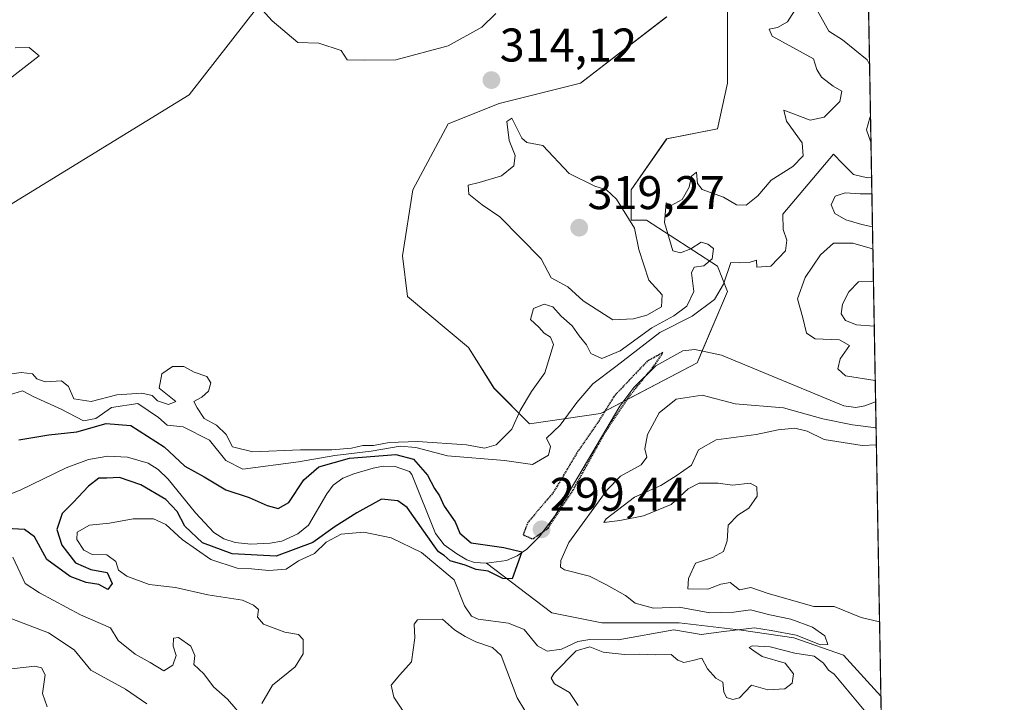
# Model space of a CAD drawing. Units: metres. Extents: x 622021 to 625499, y 4676288 to 4678662.
# Drawn here: x 625290 to 625499, y 4677816 to 4677961 of the extents above; entities that cross this region are included whole.
import ezdxf
from ezdxf.enums import TextEntityAlignment as Align

# ---------------------------------------------------------------- set-up
doc = ezdxf.new("R2010")
doc.units = ezdxf.units.M
doc.header["$MEASUREMENT"] = 0
doc.linetypes.add('TRAZOS2', pattern=[0.375, 0.25, -0.125])
for name, color, linetype, lineweight in [('Carátula', 7, 'Continuous', 5), ('Comarca CxS', 133, 'Continuous', 0), ('Comunidad Autónoma CxS', 142, 'Continuous', 0), ('Corriente natural lineal', 142, 'Continuous', 13), ('Curva de nivel maestra', 36, 'Continuous', 30), ('Curva de nivel maestra depresión', 36, 'TRAZOS2', 30), ('Curva de nivel normal', 36, 'Continuous', 0), ('Espacio natural protegido CxS', 2, 'Continuous', 0), ('Municipio CxS', 142, 'Continuous', 0), ('Pastizal CxS', 92, 'Continuous', 0), ('Provincia CxS', 1, 'Continuous', 0), ('Punto de cota en terreno', 7, 'Continuous', 0), ('Rótulo de punto de cota en terreno', 19, 'Continuous', 0), ('Suelo desnudo', 252, 'Continuous', 0), ('Suelo desnudo CxS', 43, 'Continuous', 0)]:
    doc.layers.add(name, color=color, linetype=linetype, lineweight=lineweight)
doc.styles.add('Arial', font='txt', dxfattribs={"height": 0.2})

# ---------------------------------------------------------------- blocks, each defined once
blk = doc.blocks.new('*U150')
at = {"layer": 'Suelo desnudo CxS', "color": 43, "linetype": 'Continuous', "lineweight": 0}
blk.add_polyline3d([(625440.5, 4677966.03, 311.15), (625440.5, 4677947.69, 311.39), (625438.35, 4677937.98, 311.51), (625427.57, 4677935.83, 310.98), (625420.02, 4677925.04, 311.81), (625420.02, 4677918.57, 313.93), (625423.25, 4677918.57, 311.67), (625438.35, 4677908.86, 306.85), (625440.5, 4677903.46, 303.36), (625434.03, 4677888.36, 301.03), (625413.55, 4677877.57, 301.47), (625398.45, 4677875.41, 307.79), (625390.91, 4677882.97, 311.98), (625385.51, 4677891.6, 312.33), (625372.57, 4677902.38, 312.82), (625371.5, 4677911.02, 313.17), (625373.65, 4677925.04, 313.81), (625381.2, 4677939.06, 314.37), (625391.98, 4677943.38, 314.13), (625409.24, 4677947.69, 312.55), (625427.57, 4677961.72, 311.55)], dxfattribs=at)
blk = doc.blocks.new('*U151')
at = {"layer": 'Pastizal CxS', "color": 92, "linetype": 'Continuous', "lineweight": 0}
for points in [[(625427.57, 4677961.72, 311.55), (625409.24, 4677947.69, 312.55), (625391.98, 4677943.38, 314.13), (625381.2, 4677939.06, 314.37), (625373.65, 4677925.04, 313.81), (625371.5, 4677911.02, 313.17), (625372.57, 4677902.38, 312.82), (625385.51, 4677891.6, 312.33), (625390.91, 4677882.97, 311.98), (625398.45, 4677875.41, 307.79), (625413.55, 4677877.57, 301.47), (625434.03, 4677888.36, 301.03), (625440.5, 4677903.46, 303.36), (625438.35, 4677908.86, 306.85), (625423.25, 4677918.57, 311.67), (625420.02, 4677918.57, 313.93), (625420.02, 4677925.04, 311.81), (625427.57, 4677935.83, 310.98), (625438.35, 4677937.98, 311.51), (625440.5, 4677947.69, 311.39), (625440.5, 4677966.03, 311.15)], [(625470.23, 4677974.89, 311.16), (625478.96, 4677485.69, 340.43)], [(625252.95, 4677900.27, 303.73), (625326.22, 4677945.2, 312.45), (625349.77, 4677975.5, 317.91)]]:
    blk.add_polyline3d(points, dxfattribs=at)
blk = doc.blocks.new('*U168')
at = {"layer": 'Curva de nivel normal', "color": 36, "linetype": 'Continuous', "lineweight": 0}
for points in [[(625289.26, 4677955.14, 310), (625292.22, 4677955.26, 310), (625294.33, 4677953.44, 310), (625287.35, 4677948.01, 310)], [(625285, 4677885.48, 310), (625290.52, 4677886.31, 310), (625292.9, 4677886.02, 310), (625293.83, 4677884.92, 310), (625295.64, 4677884.28, 310), (625299.11, 4677884.53, 310), (625300.55, 4677883.34, 310), (625301.69, 4677880.7, 310), (625305.37, 4677880.15, 310), (625310.83, 4677881.53, 310), (625316.14, 4677881.93, 310), (625318.3, 4677881.42, 310), (625319.46, 4677880.24, 310), (625321.78, 4677879.47, 310), (625323.37, 4677880.11, 310), (625319.84, 4677882.96, 310), (625320.38, 4677885.98, 310), (625322.65, 4677887.55, 310), (625325.02, 4677887.57, 310), (625327.28, 4677886.34, 310), (625329.96, 4677885.44, 310), (625330.78, 4677884.11, 310), (625330.28, 4677882.34, 310), (625328.88, 4677881.03, 310), (625327.17, 4677880.15, 310), (625327.89, 4677878.8, 310), (625329.35, 4677876.55, 310), (625332, 4677875.14, 310), (625334.04, 4677873.16, 310), (625335.41, 4677870.53, 310), (625339.69, 4677869.46, 310), (625349.83, 4677869.87, 310), (625356.45, 4677869.87, 310), (625360.68, 4677870.2, 310), (625363.09, 4677870.8, 310), (625365.3, 4677870.8, 310), (625368.62, 4677871.4, 310), (625374.64, 4677871.62, 310), (625385.05, 4677870.93, 310), (625388.92, 4677870.2, 310), (625391.39, 4677870.95, 310), (625394.66, 4677874.25, 310), (625396.45, 4677878.22, 310), (625398.87, 4677882.22, 310), (625401.72, 4677886.22, 310), (625403.55, 4677892.19, 310), (625402.92, 4677893.8, 310), (625401.54, 4677894.65, 310), (625400.41, 4677895.88, 310), (625398.67, 4677897.5, 310), (625399.28, 4677899.84, 310), (625401.58, 4677900.75, 310), (625403.4, 4677900.2, 310), (625405.2, 4677898.22, 310), (625407.5, 4677896.17, 310), (625409.01, 4677894.08, 310), (625410.53, 4677892.18, 310), (625411.46, 4677890.31, 310), (625413.81, 4677889.29, 310), (625417.67, 4677890.88, 310), (625424.4, 4677895.79, 310), (625429.06, 4677898.29, 310), (625431.86, 4677900.36, 310), (625433.35, 4677903.44, 310), (625432.81, 4677907.45, 310), (625433.38, 4677908.66, 310), (625435.42, 4677908.91, 310), (625437.24, 4677910.41, 310), (625437.51, 4677912.58, 310), (625436.32, 4677913.51, 310), (625434.88, 4677913.97, 310), (625432.72, 4677912.49, 310), (625430.48, 4677911.68, 310), (625428.88, 4677912.12, 310), (625427.12, 4677918.09, 310), (625427.45, 4677922.3, 310), (625428.51, 4677921.72, 310), (625430.84, 4677922.96, 310), (625432.35, 4677925.63, 310), (625432.86, 4677927.93, 310), (625433.89, 4677928.76, 310), (625434.13, 4677926.39, 310), (625435.08, 4677925.08, 310), (625439.65, 4677923.45, 310), (625442.41, 4677921.88, 310), (625444.44, 4677921.79, 310), (625446.94, 4677923.77, 310), (625449.74, 4677927.06, 310), (625454.35, 4677930.02, 310), (625456.57, 4677932.24, 310), (625456.34, 4677935.03, 310), (625452.98, 4677939.58, 310), (625452.44, 4677941.94, 310), (625458.04, 4677939.85, 310), (625461.01, 4677940.48, 310), (625464.33, 4677943.81, 310), (625464.74, 4677945.95, 310), (625462.91, 4677947.02, 310), (625460.47, 4677948.97, 310), (625459.44, 4677950.55, 310), (625458.72, 4677952.84, 310), (625449.98, 4677957.67, 310), (625449.31, 4677959.14, 310), (625451.11, 4677959.46, 310), (625453.24, 4677960.72, 310), (625455.35, 4677964.04, 310)], [(625459.56, 4677963.04, 310), (625462.01, 4677958.69, 310), (625464.89, 4677956.9, 310), (625470.14, 4677952.6, 310), (625470.65, 4677951.6, 310)], [(625470.84, 4677940.68, 310), (625470.69, 4677940.31, 310), (625469.96, 4677937.78, 310), (625470.9, 4677935.17, 310), (625470.94, 4677935.11, 310)], [(625471.47, 4677905.5, 310), (625471.05, 4677905.61, 310), (625468.28, 4677905.55, 310), (625466.24, 4677903.42, 310), (625464.93, 4677900.76, 310), (625464.64, 4677898.73, 310), (625465.53, 4677897.33, 310), (625467.84, 4677896.41, 310), (625471.64, 4677896.12, 310)], [(625472.09, 4677870.92, 310), (625469.07, 4677870.78, 310), (625460.98, 4677872.08, 310), (625457.42, 4677873.87, 310), (625454.75, 4677874.5, 310), (625451.26, 4677874.14, 310), (625446.58, 4677873.14, 310), (625438.04, 4677872.03, 310), (625434.35, 4677869.89, 310), (625432.84, 4677866.59, 310), (625429.58, 4677864.36, 310), (625426.36, 4677862.33, 310), (625420.71, 4677859.82, 310), (625414.69, 4677855.26, 310), (625414.19, 4677854.48, 310), (625417.64, 4677854.89, 310), (625422.67, 4677855.88, 310), (625428.54, 4677858.25, 310), (625432.12, 4677861.62, 310), (625434.43, 4677862.8, 310), (625438.53, 4677862.78, 310), (625441.55, 4677862.37, 310), (625445.26, 4677862.77, 310), (625446.7, 4677862.04, 310), (625446.78, 4677860.04, 310), (625445.03, 4677857.48, 310), (625442.65, 4677856.04, 310), (625440.62, 4677853.9, 310), (625440.38, 4677850.56, 310), (625439.61, 4677848.33, 310), (625437.28, 4677847, 310), (625433.72, 4677845.8, 310), (625432.19, 4677842.56, 310), (625432.09, 4677840.37, 310), (625436.29, 4677840.32, 310), (625439.06, 4677841.37, 310), (625441.07, 4677841.76, 310), (625443.05, 4677840.2, 310), (625445.4, 4677840.68, 310), (625449.09, 4677839.38, 310), (625458.81, 4677836.65, 310), (625463.11, 4677836.67, 310), (625468.86, 4677834.31, 310), (625472.76, 4677833.41, 310)], [(625472.33, 4677811.26, 310), (625463.12, 4677822.28, 310), (625461.9, 4677823.12, 310), (625460.88, 4677824.64, 310), (625458.86, 4677826.12, 310), (625454.8, 4677826.77, 310), (625449.54, 4677828.09, 310), (625445.73, 4677828.3, 310), (625445.1, 4677827.94, 310), (625446.1, 4677827.26, 310), (625447.86, 4677826.02, 310), (625452.75, 4677824.64, 310), (625454.48, 4677822.34, 310), (625454.19, 4677820.38, 310), (625452.62, 4677819.2, 310), (625449.07, 4677818.92, 310), (625445.59, 4677819.93, 310), (625444.14, 4677818.46, 310), (625443.02, 4677817.23, 310), (625441.6, 4677816.9, 310), (625440.24, 4677817.3, 310), (625439.72, 4677818.52, 310), (625439.49, 4677820.55, 310), (625437.98, 4677821.46, 310), (625436.26, 4677823.41, 310), (625435.04, 4677825.66, 310), (625433.11, 4677825.17, 310), (625431.22, 4677824.77, 310), (625429.95, 4677825.28, 310), (625428.55, 4677826.43, 310), (625425.15, 4677826.38, 310), (625421.71, 4677826.52, 310), (625418.6, 4677826.42, 310), (625414.11, 4677826.93, 310), (625411.24, 4677828.08, 310), (625408.32, 4677827.23, 310), (625403.65, 4677822.49, 310), (625403.06, 4677821.43, 310), (625403.78, 4677820.26, 310), (625406.91, 4677818.39, 310), (625408.8, 4677815.62, 310)], [(625397.43, 4677814.58, 310), (625395.8, 4677817.28, 310), (625392.41, 4677826.23, 310), (625390.57, 4677827.95, 310), (625387.03, 4677829.17, 310), (625384.81, 4677830.28, 310), (625382.54, 4677831.71, 310), (625379.95, 4677833.94, 310), (625374.64, 4677833.84, 310), (625373.97, 4677832.9, 310), (625374.08, 4677829.96, 310), (625373.38, 4677824.9, 310), (625370.89, 4677822.16, 310), (625369.05, 4677819.92, 310), (625369.66, 4677817.39, 310), (625372.87, 4677812.55, 310)], [(625317.19, 4677815.98, 310), (625312.65, 4677819.11, 310), (625305.34, 4677823.13, 310), (625301.78, 4677827.41, 310), (625296.32, 4677831.07, 310), (625288.51, 4677834.04, 310)]]:
    blk.add_polyline3d(points, dxfattribs=at)
blk = doc.blocks.new('*U174')
at = {"layer": 'Curva de nivel normal', "color": 36, "linetype": 'Continuous', "lineweight": 0}
for points in [[(625471.08, 4677927.66, 305), (625470.22, 4677927.58, 305), (625467.24, 4677928.28, 305), (625464.93, 4677930.63, 305), (625463, 4677932.61, 305), (625452.25, 4677919.88, 305), (625452.32, 4677916.59, 305), (625453.07, 4677914.35, 305), (625452.82, 4677912.09, 305), (625449.7, 4677908.85, 305), (625446.7, 4677908.6, 305), (625446.64, 4677910.1, 305), (625445.07, 4677909.64, 305), (625443.08, 4677909.54, 305), (625441.17, 4677909.61, 305), (625439.65, 4677905.03, 305), (625437.71, 4677901.8, 305), (625432.97, 4677898.21, 305), (625426.14, 4677894.78, 305), (625416.8, 4677887.55, 305), (625411.9, 4677883.89, 305), (625408.48, 4677879.94, 305), (625404.96, 4677875.1, 305), (625402.05, 4677872.32, 305), (625402.93, 4677870.56, 305), (625402.46, 4677868.76, 305), (625399.08, 4677866.75, 305), (625393.12, 4677867.59, 305), (625381.02, 4677868.59, 305), (625374.29, 4677870.38, 305), (625370.95, 4677870.63, 305), (625364.86, 4677869.61, 305), (625357.09, 4677868.68, 305), (625349.42, 4677867.3, 305), (625337.56, 4677865.74, 305), (625333.96, 4677867.59, 305), (625330.51, 4677871.96, 305), (625324.91, 4677874.78, 305), (625321.5, 4677875.1, 305), (625319.68, 4677876.73, 305), (625315.32, 4677879.71, 305), (625309.71, 4677878.88, 305), (625306.38, 4677876.55, 305), (625303.76, 4677876.02, 305), (625299.02, 4677878.47, 305), (625293.24, 4677881.1, 305), (625290.78, 4677882.36, 305), (625288.06, 4677881.58, 305)], [(625471.26, 4677917.21, 305), (625469.03, 4677917.7, 305), (625465.63, 4677918.69, 305), (625463.25, 4677920.02, 305), (625462.48, 4677921.88, 305), (625463.32, 4677923.72, 305), (625465.43, 4677924.43, 305), (625468.65, 4677924.18, 305), (625471.14, 4677924.17, 305)], [(625471.85, 4677884.6, 305), (625465.53, 4677885.57, 305), (625463.91, 4677887.06, 305), (625464.4, 4677889.21, 305), (625466.37, 4677892.04, 305), (625464.28, 4677893.19, 305), (625459.09, 4677893.41, 305), (625457.24, 4677894.66, 305), (625456.44, 4677897.91, 305), (625455.33, 4677901.88, 305), (625457, 4677906.41, 305), (625460.21, 4677911.23, 305), (625462.99, 4677913.7, 305), (625467.07, 4677913.69, 305), (625470.75, 4677912.65, 305), (625471.35, 4677912.47, 305)], [(625288.77, 4677847.12, 305), (625291.37, 4677841.5, 305), (625294.39, 4677839.52, 305), (625303.1, 4677834.86, 305), (625309.48, 4677832.08, 305), (625311.1, 4677829.45, 305), (625314.72, 4677826.52, 305), (625317.93, 4677824.73, 305), (625320.83, 4677822.98, 305), (625322.75, 4677824.22, 305), (625323.39, 4677826.23, 305), (625322.82, 4677828.23, 305), (625322.85, 4677829.94, 305), (625323.89, 4677830.08, 305), (625326.54, 4677828.24, 305), (625327.36, 4677826.22, 305), (625327.2, 4677824.3, 305), (625329.29, 4677822.37, 305), (625331.37, 4677819.57, 305), (625334.32, 4677816.96, 305), (625338.29, 4677812.36, 305)], [(625341.62, 4677816.03, 305), (625343.86, 4677819.97, 305), (625348.72, 4677823.83, 305), (625350.4, 4677826.56, 305), (625350.42, 4677829.66, 305), (625349.38, 4677830.7, 305), (625346.52, 4677831.16, 305), (625341.99, 4677832.92, 305), (625340.72, 4677834.38, 305), (625340.9, 4677836, 305), (625339.82, 4677836.92, 305), (625337.48, 4677837.95, 305), (625330.17, 4677839.11, 305), (625323.31, 4677840.69, 305), (625317.68, 4677841.29, 305), (625312.93, 4677843.06, 305), (625311.21, 4677844.38, 305), (625310.58, 4677846.17, 305), (625308.72, 4677847.57, 305), (625305.57, 4677847.7, 305), (625303.8, 4677848.59, 305), (625302.31, 4677850.82, 305), (625302.43, 4677852.38, 305), (625304.99, 4677853.86, 305), (625309.25, 4677854.31, 305), (625314.28, 4677855.24, 305), (625318.64, 4677855.26, 305), (625321.26, 4677854.02, 305), (625324.68, 4677850.84, 305), (625330.76, 4677846.6, 305), (625336.39, 4677844.8, 305), (625339.42, 4677844.66, 305), (625343.09, 4677844.26, 305), (625346.76, 4677844.56, 305), (625349.42, 4677846.34, 305), (625352.76, 4677847.85, 305), (625355.27, 4677850.26, 305), (625358.48, 4677852, 305), (625363.27, 4677852.39, 305), (625369.09, 4677851.23, 305), (625375.54, 4677848.11, 305), (625382.45, 4677842.31, 305), (625384.65, 4677836.79, 305), (625386.11, 4677834.61, 305), (625387.56, 4677833.97, 305), (625393.98, 4677833.12, 305), (625397.31, 4677831.75, 305), (625400.14, 4677828.32, 305), (625402.2, 4677827.18, 305), (625405.22, 4677827.55, 305), (625408.68, 4677829.22, 305), (625411.23, 4677829.61, 305), (625417.3, 4677829.56, 305), (625429.1, 4677831.7, 305), (625434.89, 4677830.69, 305), (625439.73, 4677831.36, 305), (625446.2, 4677832.11, 305), (625449.77, 4677831.57, 305), (625455.07, 4677830.52, 305), (625460.24, 4677828.48, 305), (625461.78, 4677828.57, 305), (625461.11, 4677830.44, 305), (625458.54, 4677832.26, 305), (625453.91, 4677833.97, 305), (625449.49, 4677834.89, 305), (625445.34, 4677835.9, 305), (625441.84, 4677835.44, 305), (625436.74, 4677835.26, 305), (625430.22, 4677836.46, 305), (625424.8, 4677836.28, 305), (625420.88, 4677837.37, 305), (625418.82, 4677838.98, 305), (625414.78, 4677841.26, 305), (625411.2, 4677843.09, 305), (625405.89, 4677844.4, 305), (625405.04, 4677844.95, 305), (625405.09, 4677846.4, 305), (625406.79, 4677850.23, 305), (625414.92, 4677861.4, 305), (625417.79, 4677864.32, 305), (625422.18, 4677866.7, 305), (625423.38, 4677868.29, 305), (625422.96, 4677870.08, 305), (625423.51, 4677873.1, 305), (625426, 4677877.72, 305), (625429.56, 4677880.61, 305), (625435.08, 4677881.49, 305), (625442.08, 4677879.66, 305), (625452.4, 4677878.81, 305), (625460.74, 4677876.45, 305), (625467.01, 4677875.18, 305), (625472.03, 4677874.52, 305)]]:
    blk.add_polyline3d(points, dxfattribs=at)
blk = doc.blocks.new('*U181')
at = {"layer": 'Curva de nivel normal', "color": 36, "linetype": 'Continuous', "lineweight": 0}
blk.add_polyline3d([(625262.95, 4677816.06, 315), (625265.01, 4677818.69, 315), (625266.89, 4677822.23, 315), (625270.49, 4677825.68, 315), (625273.14, 4677826.78, 315), (625275.74, 4677826.25, 315), (625279.16, 4677824.57, 315), (625289.1, 4677823.48, 315), (625293.45, 4677823.96, 315), (625294.86, 4677823.64, 315), (625295.6, 4677822.12, 315), (625295.02, 4677818.15, 315), (625296.04, 4677815.33, 315)], dxfattribs=at)
blk = doc.blocks.new('*U184')
at = {"layer": 'Curva de nivel maestra', "color": 36, "linetype": 'Continuous', "lineweight": 30}
blk.add_polyline3d([(625290.05, 4677872.02, 300), (625296.37, 4677873.03, 300), (625302.32, 4677873.72, 300), (625308.58, 4677875.48, 300), (625313.77, 4677875.05, 300), (625320.88, 4677870.48, 300), (625325.26, 4677866.41, 300), (625329.37, 4677864.12, 300), (625333.99, 4677861.41, 300), (625338.89, 4677859.76, 300), (625342.76, 4677858.04, 300), (625345.09, 4677857.46, 300), (625347.37, 4677858.7, 300), (625350.53, 4677863.48, 300), (625353.7, 4677866.3, 300), (625360.24, 4677868.09, 300), (625370.06, 4677868.86, 300), (625373.8, 4677867.9, 300), (625376.82, 4677864.47, 300), (625378.29, 4677861.66, 300), (625379.34, 4677860.09, 300), (625380.33, 4677857.91, 300), (625382.65, 4677854.6, 300), (625383.64, 4677852.19, 300), (625386.08, 4677850.16, 300), (625392.99, 4677849.14, 300), (625396.78, 4677848.26, 300), (625394.74, 4677842.5, 300), (625392.78, 4677842.58, 300), (625389.67, 4677844.15, 300), (625387.14, 4677844.5, 300), (625384.75, 4677845.39, 300), (625381.63, 4677846.32, 300), (625380.29, 4677847.43, 300), (625379.12, 4677848.26, 300), (625378.18, 4677849.49, 300), (625372.48, 4677857.62, 300), (625370.52, 4677859.04, 300), (625367, 4677859.39, 300), (625361.77, 4677856.49, 300), (625357.18, 4677853.62, 300), (625352.42, 4677850.25, 300), (625344.66, 4677847.3, 300), (625335.32, 4677847.82, 300), (625329.04, 4677850.17, 300), (625325.23, 4677853.69, 300), (625323.66, 4677856.79, 300), (625321.24, 4677859.37, 300), (625315.94, 4677862.44, 300), (625311.42, 4677864.03, 300), (625308.69, 4677863.86, 300), (625307, 4677863.88, 300), (625304.8, 4677862.19, 300), (625301.57, 4677858.73, 300), (625299.23, 4677856.37, 300), (625298.11, 4677853, 300), (625299.16, 4677849.62, 300), (625302.07, 4677845.87, 300), (625305.31, 4677844.46, 300), (625308.75, 4677843.88, 300), (625309.83, 4677841.52, 300), (625308.94, 4677840.22, 300), (625306.98, 4677841.3, 300), (625304.33, 4677841.7, 300), (625300.89, 4677842.98, 300), (625296, 4677846.63, 300), (625293.35, 4677851.44, 300), (625291.2, 4677853, 300), (625286.14, 4677853.26, 300)], dxfattribs=at)
blk = doc.blocks.new('5PATER')
at = {"layer": 'Carátula', "linetype": 'Continuous', "lineweight": 5}
h = blk.add_hatch(color=250, dxfattribs=at)
edge = h.paths.add_edge_path()
edge.add_ellipse((0, 0.01), major_axis=(-1.33, -1.34), ratio=0.999422, start_angle=0, end_angle=360)

msp = doc.modelspace()

# ---------------------------------------------------------------- linework, layer by layer
at = {"layer": 'Comarca CxS', "color": 133, "linetype": 'Continuous', "lineweight": 0}
msp.add_polyline3d([(625499.25, 4676348.59, 314.39), (622060.78, 4676288.1, 294.91), (622020.62, 4678601.27, 327.61), (625457.98, 4678661.75, 313.11), (625499.25, 4676348.59, 314.39)], close=True, dxfattribs=at)
at = {"layer": 'Comunidad Autónoma CxS', "color": 142, "linetype": 'Continuous', "lineweight": 0}
msp.add_polyline3d([(622333.91, 4676292.9, 296.87), (622060.78, 4676288.1, 294.91), (622020.62, 4678601.27, 327.61), (622567.66, 4678610.9, 359.37), (625457.98, 4678661.75, 313.11), (625499.25, 4676348.59, 314.39), (622333.91, 4676292.9, 296.87)], close=True, dxfattribs=at)
at = {"layer": 'Corriente natural lineal', "color": 142, "linetype": 'Continuous', "lineweight": 13}
for points in [[(625471.93, 4677880.09, 301.62), (625469.67, 4677879.2, 301.13), (625467.7, 4677878.87, 300.95), (625465.21, 4677879.2, 301.15), (625439.18, 4677889.98, 300.49), (625433.51, 4677891.19, 300.72), (625431.02, 4677890.88, 300.82), (625425.27, 4677887.73, 300.34), (625420.6, 4677883.13, 300.12), (625417.64, 4677879.12, 300.18), (625403.9, 4677855.95, 300.17), (625400.53, 4677851.49, 300.4), (625397.91, 4677848.83, 300.34), (625395.85, 4677847.39, 299.8), (625393.54, 4677846.41, 299.83), (625389.28, 4677845.86, 299.82)], [(625389.28, 4677845.86, 299.82), (625386.78, 4677845.99, 299.88), (625385.14, 4677846.56, 299.94), (625382.99, 4677847.84, 299.5), (625380.33, 4677849.7, 299.86), (625378.52, 4677852.16, 299.78), (625373.49, 4677864.66, 299.26), (625372.93, 4677865.29, 299.23), (625369.89, 4677866.35, 298.74), (625367.39, 4677866.4, 298.79), (625365.22, 4677866, 298.92), (625361.12, 4677864.79, 298.93), (625358.79, 4677863.87, 298.57), (625356.78, 4677862.38, 298.38), (625355.4, 4677860.57, 298.43), (625351.55, 4677853.92, 297.99), (625349.27, 4677852.04, 298.99), (625345.85, 4677850.52, 298.41), (625343.39, 4677850.1, 298.23), (625339.25, 4677849.87, 298.03), (625335.96, 4677850.19, 298.19), (625333.54, 4677850.96, 298.9), (625331.45, 4677852.36, 298.71), (625327.54, 4677856.51, 297.77), (625321.73, 4677863.67, 297.53), (625319.63, 4677865.72, 297.72), (625317.51, 4677867.06, 297.62), (625313.07, 4677868.31, 297.37), (625308.94, 4677868.56, 297.22), (625304.78, 4677867.83, 297.48), (625300.1, 4677866.09, 297.29), (625290.28, 4677861.34, 296.78), (625286.53, 4677859.85, 296.7)], [(625473.04, 4677817.61, 306.74), (625465.12, 4677826.29, 305.43), (625454.54, 4677830, 305.86), (625443.42, 4677831.58, 305.59), (625430.2, 4677833.17, 303.57), (625413.79, 4677833.17, 303.15), (625403.21, 4677835.29, 302.17), (625389.28, 4677845.86, 299.82)]]:
    msp.add_polyline3d(points, dxfattribs=at)
at = {"layer": 'Curva de nivel maestra depresión', "color": 36, "linetype": 'TRAZOS2', "lineweight": 30}
msp.add_polyline3d([(625399.14, 4677850.97, 300), (625402.38, 4677853.27, 300), (625407.75, 4677861.4, 300), (625414.49, 4677873.56, 300), (625419.5, 4677881.06, 300), (625425.27, 4677888.22, 300), (625426.78, 4677890.52, 300), (625423.42, 4677888.66, 300), (625416.43, 4677881.29, 300), (625413.09, 4677875.9, 300), (625408.7, 4677869.56, 300), (625403.49, 4677860.81, 300), (625398.11, 4677854.48, 300), (625397.07, 4677851.85, 300), (625399.14, 4677850.97, 300)], dxfattribs=at)
at = {"layer": 'Curva de nivel normal', "color": 36, "linetype": 'Continuous', "lineweight": 0}
for points in [[(625340.34, 4677964.69, 315), (625343.8, 4677960.87, 315), (625349.24, 4677956.31, 315), (625353.74, 4677956.19, 315), (625358.49, 4677954.61, 315), (625359.7, 4677952.6, 315), (625363.32, 4677952.55, 315)], [(625363.32, 4677952.55, 315), (625370.03, 4677952.6, 315), (625381.2, 4677955.61, 315), (625388.35, 4677959.58, 315), (625391.28, 4677962.48, 315)], [(625416.17, 4677897.46, 315), (625420.52, 4677897.69, 315), (625423.37, 4677898.44, 315), (625426.47, 4677900.21, 315), (625426.64, 4677902.76, 315), (625423.77, 4677905.91, 315), (625421.68, 4677912.38, 315), (625420.75, 4677916.92, 315), (625416.91, 4677923.04, 315), (625414.81, 4677925.07, 315), (625412.29, 4677925.79, 315), (625406.84, 4677928.52, 315), (625401.29, 4677934.42, 315), (625397.86, 4677935.09, 315), (625396.83, 4677936.01, 315), (625394.66, 4677940.28, 315), (625393.64, 4677939.56, 315), (625394.12, 4677935.51, 315), (625395.42, 4677932.36, 315), (625395.15, 4677930.16, 315), (625392.49, 4677928.04, 315), (625387.76, 4677926.6, 315), (625385.4, 4677926.03, 315), (625385.58, 4677924.15, 315), (625388.4, 4677921.88, 315), (625392.15, 4677919.34, 315), (625400.93, 4677910.38, 315), (625403.02, 4677906.4, 315), (625406.6, 4677904.44, 315), (625409.87, 4677901.47, 315), (625416.17, 4677897.46, 315)]]:
    msp.add_polyline3d(points, dxfattribs=at)
at = {"layer": 'Espacio natural protegido CxS', "color": 2, "linetype": 'Continuous', "lineweight": 0}
msp.add_polyline3d([(625499.25, 4676348.59, 314.39), (622060.78, 4676288.1, 294.91), (622020.62, 4678601.27, 327.61), (625457.98, 4678661.75, 313.11), (625499.25, 4676348.59, 314.39)], close=True, dxfattribs=at)
msp.add_polyline3d([(622567.66, 4678610.9, 359.37), (625457.98, 4678661.75, 313.11), (625499.25, 4676348.59, 314.39), (625499.25, 4676348.59, 314.39), (622333.91, 4676292.9, 296.87)], dxfattribs=at)
at = {"layer": 'Municipio CxS', "color": 142, "linetype": 'Continuous', "lineweight": 0}
msp.add_polyline3d([(622567.66, 4678610.9, 359.37), (625457.98, 4678661.75, 313.11), (625499.25, 4676348.59, 314.39), (625499.25, 4676348.59, 314.39), (622333.91, 4676292.9, 296.87)], dxfattribs=at)
at = {"layer": 'Pastizal CxS', "color": 92, "linetype": 'Continuous', "lineweight": 0}
for points in [[(625271.21, 4678000.06, 297.12), (625290.51, 4678020.12, 297.23), (625297.82, 4678036.13, 297.43), (625309.18, 4678106.86, 295.59), (625310.39, 4678170.84, 296.25), (625330.32, 4678196.82, 302.21), (625344.76, 4678205.35, 302.43), (625364.95, 4678212.08, 300.24), (625397.03, 4678216.52, 298.44), (625465.92, 4678216.56, 298.3), (625466.46, 4678186.71, 299.46), (625466.46, 4678186.71, 299.46), (625458.23, 4678184.79, 298.53), (625436.74, 4678180.81, 298.66), (625419.23, 4678172.85, 299.16), (625393.75, 4678153.75, 299.26), (625389.99, 4678141.31, 299.15), (625379.1, 4678136.13, 298.84), (625361.03, 4678118, 297.94), (625352.6, 4678093.7, 297.92), (625355, 4678001.01, 318.89), (625349.77, 4677975.5, 317.91), (625326.22, 4677945.2, 312.45), (625252.95, 4677900.27, 303.73)], [(625042, 4677562.23, 323.79), (625056.04, 4677612.8, 298.68), (625059.22, 4677628.82, 293.77), (625071.38, 4677690.11, 307.68), (625076.13, 4677707.35, 307.57), (625089.74, 4677726.03, 307.99), (625217.4, 4677862.32, 296.35), (625252.95, 4677900.27, 303.73), (625326.22, 4677945.2, 312.45), (625349.77, 4677975.5, 317.91), (625355, 4678001.01, 318.89), (625352.6, 4678093.7, 297.92), (625361.03, 4678118, 297.94), (625379.1, 4678136.13, 298.84), (625389.99, 4678141.31, 299.15), (625393.75, 4678153.75, 299.26), (625419.23, 4678172.85, 299.16), (625436.74, 4678180.81, 298.66), (625458.23, 4678184.79, 298.53), (625466.45, 4678186.71, 299.46)], [(625470.23, 4677974.89, 311.16), (625471.93, 4677880.09, 301.62), (625473.04, 4677817.61, 306.74), (625478.96, 4677485.69, 340.43)], [(625440.5, 4677966.03, 311.15), (625440.5, 4677947.69, 311.39), (625438.35, 4677937.99, 311.51), (625427.56, 4677935.83, 310.98), (625420.02, 4677925.04, 311.81), (625420.02, 4677918.57, 313.93), (625423.25, 4677918.57, 311.67), (625438.35, 4677908.86, 306.85), (625440.5, 4677903.46, 303.36), (625435.1, 4677890.85, 300.71), (625434.03, 4677888.36, 301.03), (625418.37, 4677880.11, 300.37), (625413.55, 4677877.57, 301.47), (625398.45, 4677875.42, 307.79), (625390.9, 4677882.97, 311.98), (625385.51, 4677891.6, 312.33), (625372.57, 4677902.39, 312.82), (625371.5, 4677911.02, 313.17), (625373.65, 4677925.04, 313.81), (625381.2, 4677939.06, 314.37), (625391.98, 4677943.38, 314.13), (625409.24, 4677947.69, 312.55), (625427.56, 4677961.72, 311.55)]]:
    msp.add_polyline3d(points, dxfattribs=at)
at = {"layer": 'Provincia CxS', "color": 1, "linetype": 'Continuous', "lineweight": 0}
msp.add_polyline3d([(625499.25, 4676348.59, 314.39), (622060.78, 4676288.1, 294.91), (622020.62, 4678601.27, 327.61), (625457.98, 4678661.75, 313.11), (625499.25, 4676348.59, 314.39)], close=True, dxfattribs=at)
at = {"layer": 'Suelo desnudo', "color": 252, "linetype": 'Continuous', "lineweight": 0}
msp.add_polyline3d([(625440.5, 4677966.03, 311.15), (625440.5, 4677947.69, 311.39), (625438.35, 4677937.99, 311.51), (625427.56, 4677935.83, 310.98), (625420.02, 4677925.04, 311.81), (625420.02, 4677918.57, 313.93), (625423.25, 4677918.57, 311.67), (625438.35, 4677908.86, 306.85), (625440.5, 4677903.46, 303.36), (625435.1, 4677890.85, 300.71), (625434.03, 4677888.36, 301.03), (625418.37, 4677880.11, 300.37), (625413.55, 4677877.57, 301.47), (625398.45, 4677875.42, 307.79), (625390.9, 4677882.97, 311.98), (625385.51, 4677891.6, 312.33), (625372.57, 4677902.39, 312.82), (625371.5, 4677911.02, 313.17), (625373.65, 4677925.04, 313.81), (625381.2, 4677939.06, 314.37), (625391.98, 4677943.38, 314.13), (625409.24, 4677947.69, 312.55), (625427.56, 4677961.72, 311.55)], dxfattribs=at)

# ---------------------------------------------------------------- block references
at = {"layer": 'Curva de nivel maestra', "color": 36, "linetype": 'Continuous', "lineweight": 30}
msp.add_blockref('*U184', (0, 0), dxfattribs=at)
at = {"layer": 'Curva de nivel normal', "color": 36, "linetype": 'Continuous', "lineweight": 0}
for name in ['*U181', '*U174', '*U168']:
    msp.add_blockref(name, (0, 0), dxfattribs=at)
at = {"layer": 'Pastizal CxS', "color": 92, "linetype": 'Continuous', "lineweight": 0}
msp.add_blockref('*U151', (0, 0), dxfattribs=at)
at = {"layer": 'Punto de cota en terreno', "linetype": 'Continuous', "lineweight": 0}
for p in [(625390.36, 4677948.32, 314.12), (625409, 4677917, 319.27), (625401, 4677853, 299.44)]:
    msp.add_blockref('5PATER', p, dxfattribs=at)
at = {"layer": 'Suelo desnudo CxS', "color": 43, "linetype": 'Continuous', "lineweight": 0}
msp.add_blockref('*U150', (0, 0), dxfattribs=at)

# ---------------------------------------------------------------- texts
at = {"layer": 'Rótulo de punto de cota en terreno', "color": 19, "linetype": 'Continuous', "lineweight": 0, "style": 'Arial'}
for s, p in [('314,12', (625392.12, 4677950.08)), ('319,27', (625410.76, 4677918.76)), ('299,44', (625402.76, 4677854.76))]:
    msp.add_text(s, height=7, dxfattribs=at).set_placement(p, align=Align.BOTTOM_LEFT)

doc.saveas('drawing.dxf')
